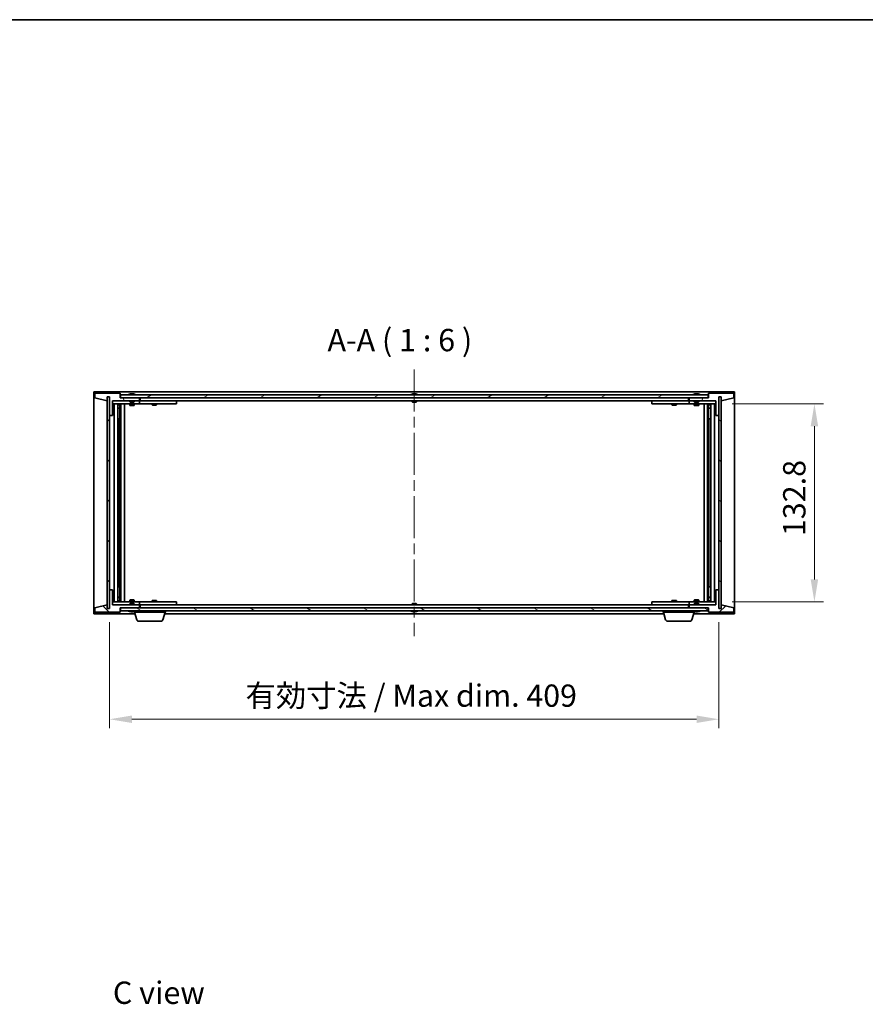
# Model space of a CAD drawing. Units: millimetres. Extents: x 0 to 13128, y 0 to 4126.
# Drawn here: x 3176 to 3743, y 1025 to 1686 of the extents above; entities that cross this region are included whole.
import ezdxf

# ---------------------------------------------------------------- set-up
doc = ezdxf.new("R2010")
doc.units = ezdxf.units.MM
doc.header["$LTSCALE"] = 5
doc.linetypes.add('CHAIN', pattern=[0.3543, 0.2362, -0.0295, 0.0591, -0.0295])
doc.layers.get('Defpoints').update_dxf_attribs({"lineweight": 25})
for name, color, linetype, lineweight in [('Border (ISO)', 7, 'Continuous', 35), ('Centerline (ISO)', 131, 'Continuous', 18), ('Dimension (ISO)', 7, 'Continuous', 18), ('Dimension (ISO) @ 1', 7, 'Continuous', 18), ('Hatch (ISO)', 1, 'Continuous', 18), ('Symbol (ISO)', 7, 'Continuous', 18), ('Visible (ISO)', 7, 'Continuous', 35)]:
    doc.layers.add(name, color=color, linetype=linetype, lineweight=lineweight)
doc.styles.add('Note Text (TK)', font='txt')
doc.dimstyles.new('Default - Method 1b (TK)', dxfattribs={"dimscale": 5, "dimtxt": 2.5, "dimasz": 2.5, "dimexe": 1, "dimexo": 1.5, "dimgap": 1, "dimtad": 1, "dimtoh": 1, "dimrnd": 1e-08, "dimdsep": 46, "dimtxsty": 'Note Text (TK)', "dimcen": 0.09, "dimdle": 5, "dimclrd": 100, "dimclre": 100, "dimclrt": 7, "dimadec": 1, "dimazin": 1, "dimtfac": 1, "dimtmove": 0, "dimatfit": 3, "dimfxl": 1, "dimtolj": 1, "dimlwd": -1, "dimlwe": -1, "dimarcsym": 0})
pattern_1 = [(45, (1878, -48), (-13.47038, 13.47038), [])]
pattern_2 = [(135.0002, (1878, -48), (-13.47033, -13.47043), [])]

# ---------------------------------------------------------------- blocks, each defined once
blk = doc.blocks.new('図面枠 tk図枠')
at = {"layer": 'Border (ISO)'}
blk.add_line((14.5, 289), (405.5, 289), dxfattribs=at)
blk = doc.blocks.new('*D119')
at = {"layer": 'Defpoints', "color": 0}
for p in [(3236.11, 1290.81), (3645.11, 1290.81), (3645.11, 1216.56)]:
    blk.add_point(p, dxfattribs=at)
at = {"layer": 'Dimension (ISO)', "color": 100}
for p, q in [((3236.11, 1281.81), (3236.11, 1210.56)), ((3645.11, 1281.81), (3645.11, 1210.56)), ((3251.11, 1216.56), (3630.11, 1216.56))]:
    blk.add_line(p, q, dxfattribs=at)
for points in [[(3251.11, 1219.06), (3251.11, 1214.06), (3236.11, 1216.56)], [(3630.11, 1219.06), (3630.11, 1214.06), (3645.11, 1216.56)]]:
    blk.add_solid(points, dxfattribs=at)
at = {"layer": 'Dimension (ISO)', "color": 7, "insert": (3327.36, 1232.4), "char_height": 15, "attachment_point": 4, "style": 'Note Text (TK)'}
blk.add_mtext('\\A1;\\fＭＳ Ｐゴシック|b0|i0;\\H14.9239;有効寸法 / Max dim. 409', dxfattribs=at)
blk = doc.blocks.new('*D120')
at = {"layer": 'Defpoints', "color": 0}
for p in [(3645.11, 1428.21), (3645.11, 1295.41), (3709.21, 1295.41)]:
    blk.add_point(p, dxfattribs=at)
at = {"layer": 'Dimension (ISO)', "color": 100}
for p, q in [((3654.11, 1428.21), (3715.21, 1428.21)), ((3709.21, 1413.21), (3709.21, 1310.41)), ((3654.11, 1295.41), (3715.21, 1295.41))]:
    blk.add_line(p, q, dxfattribs=at)
for points in [[(3706.71, 1413.21), (3711.71, 1413.21), (3709.21, 1428.21)], [(3706.71, 1310.41), (3711.71, 1310.41), (3709.21, 1295.41)]]:
    blk.add_solid(points, dxfattribs=at)
at = {"layer": 'Dimension (ISO)', "color": 7, "insert": (3695.71, 1339.44), "char_height": 15, "attachment_point": 4, "rotation": 90, "style": 'Note Text (TK)'}
blk.add_mtext('\\A1;132.8', dxfattribs=at)

msp = doc.modelspace()

# ---------------------------------------------------------------- hatches: boundary and pattern name
at = {"layer": 'Hatch (ISO)'}
h = msp.add_hatch(dxfattribs=at)
h.set_pattern_fill('ANSI31', color=256, scale=152.4, angle=75.0001754, style=0)
h.set_pattern_definition([(120.0002, (1878, -48), (-16.49775, -9.52505), [])])
h.paths.add_polyline_path([(3243.1078, 1435.3098), (3226.1078, 1435.3098), (3226.1078, 1432.3098), (3234.5078, 1430.3098), (3234.5078, 1432.8098), (3234.5578, 1432.8098), (3236.0578, 1432.8098), (3236.1078, 1432.8098), (3236.1078, 1420.3098), (3238.1078, 1420.3098), (3238.1078, 1430.3098), (3256.1078, 1430.3098), (3256.1078, 1432.3098), (3243.3578, 1432.3098), (3243.1078, 1432.3098)])
h = msp.add_hatch(dxfattribs=at)
h.set_pattern_fill('ANSI31', color=256, scale=152.4, angle=-14.9999778, style=0)
h.set_pattern_definition([(30, (1878, -48), (-9.525, 16.49778), [])])
h.paths.add_polyline_path([(3637.8578, 1432.3098), (3637.8578, 1434.3098), (3243.3578, 1434.3098), (3243.3578, 1432.3098), (3256.1078, 1432.3098), (3625.1078, 1432.3098)])
h = msp.add_hatch(dxfattribs=at)
h.set_pattern_fill('ANSI31', color=256, scale=152.4, angle=14.9999778, style=0)
h.set_pattern_definition([(60, (1878, -48), (-16.49778, 9.525), [])])
h.paths.add_polyline_path([(3655.1078, 1435.3098), (3638.1078, 1435.3098), (3638.1078, 1432.3098), (3637.8578, 1432.3098), (3625.1078, 1432.3098), (3625.1078, 1430.3098), (3643.1078, 1430.3098), (3643.1078, 1420.3098), (3645.1078, 1420.3098), (3645.1078, 1432.8098), (3645.1578, 1432.8098), (3646.6578, 1432.8098), (3646.7078, 1432.8098), (3646.7078, 1430.3098), (3655.1078, 1432.3098)])
h = msp.add_hatch(dxfattribs=at)
h.set_pattern_fill('ANSI31', color=256, scale=152.4, style=0)
h.set_pattern_definition(pattern_1)
h.paths.add_polyline_path([(3236.0578, 1432.8098), (3234.5578, 1432.8098), (3234.5578, 1290.8098), (3236.0578, 1290.8098)])
h = msp.add_hatch(dxfattribs=at)
h.set_pattern_fill('ANSI31', color=256, scale=152.4, angle=90.0002105, style=0)
h.set_pattern_definition(pattern_2)
h.paths.add_polyline_path([(3646.6578, 1432.8098), (3645.1578, 1432.8098), (3645.1578, 1290.8098), (3646.6578, 1290.8098)])
h = msp.add_hatch(dxfattribs=at)
h.set_pattern_fill('ANSI31', color=256, scale=152.4, angle=90.0002105, style=0)
h.set_pattern_definition(pattern_2)
h.paths.add_polyline_path([(3226.1078, 1288.3098), (3243.1078, 1288.3098), (3243.1078, 1291.3098), (3243.3578, 1291.3098), (3256.1078, 1291.3098), (3256.1078, 1293.3098), (3238.1078, 1293.3098), (3238.1078, 1303.3098), (3236.1078, 1303.3098), (3236.1078, 1290.8098), (3236.0578, 1290.8098), (3234.5578, 1290.8098), (3234.5078, 1290.8098), (3234.5078, 1293.3098), (3226.1078, 1291.3098)])
h = msp.add_hatch(dxfattribs=at)
h.set_pattern_fill('ANSI31', color=256, scale=152.4, style=0)
h.set_pattern_definition(pattern_1)
h.paths.add_polyline_path([(3638.1078, 1288.3098), (3655.1078, 1288.3098), (3655.1078, 1291.3098), (3646.7078, 1293.3098), (3646.7078, 1290.8098), (3646.6578, 1290.8098), (3645.1578, 1290.8098), (3645.1078, 1290.8098), (3645.1078, 1303.3098), (3643.1078, 1303.3098), (3643.1078, 1293.3098), (3625.1078, 1293.3098), (3625.1078, 1291.3098), (3637.8578, 1291.3098), (3638.1078, 1291.3098)])
h = msp.add_hatch(dxfattribs=at)
h.set_pattern_fill('ANSI31', color=256, scale=152.4, angle=105.0002455, style=0)
h.set_pattern_definition([(150.0002, (1878, -48), (-9.52493, -16.49782), [])])
h.paths.add_polyline_path([(3637.8578, 1289.3098), (3637.8578, 1291.3098), (3625.1078, 1291.3098), (3256.1078, 1291.3098), (3243.3578, 1291.3098), (3243.3578, 1289.3098)])

# ---------------------------------------------------------------- linework, layer by layer
at = {"layer": 'Centerline (ISO)', "linetype": 'CHAIN', "ltscale": 23.990969}
msp.add_line((3440.6078, 1451.3098), (3440.6078, 1272.3098), dxfattribs=at)
at = {"layer": 'Visible (ISO)'}
for p, q in [((3225.6078, 1287.3098), (3225.6078, 1436.3098)), ((3225.6078, 1436.3098), (3655.6078, 1436.3098)), ((3243.1078, 1435.3098), (3226.1078, 1435.3098)), ((3226.1078, 1435.3098), (3226.1078, 1432.3098)), ((3243.1078, 1432.3098), (3243.1078, 1435.3098)), ((3637.8578, 1434.3098), (3243.3578, 1434.3098)), ((3243.3578, 1434.3098), (3243.3578, 1432.3098)), ((3249.7366, 1434.7418), (3249.9782, 1434.7418)), ((3250.6876, 1434.8937), (3250.6894, 1434.8727)), ((3251.528, 1434.8937), (3251.5206, 1434.8095)), ((3251.7159, 1434.7418), (3252.0947, 1434.7418)), ((3439.1078, 1434.7418), (3439.1247, 1434.7418)), ((3440.3831, 1434.7418), (3440.8324, 1434.7418)), ((3442.0909, 1434.7418), (3442.1078, 1434.7418)), ((3628.7366, 1434.7418), (3628.9782, 1434.7418)), ((3629.6876, 1434.8937), (3629.6894, 1434.8727)), ((3630.528, 1434.8937), (3630.5206, 1434.8095)), ((3630.7159, 1434.7418), (3631.0947, 1434.7418)), ((3637.8578, 1432.3098), (3637.8578, 1434.3098)), ((3655.1078, 1435.3098), (3638.1078, 1435.3098)), ((3638.1078, 1435.3098), (3638.1078, 1432.3098)), ((3655.1078, 1432.3098), (3655.1078, 1435.3098)), ((3655.6078, 1436.3098), (3655.6078, 1287.3098)), ((3226.1078, 1432.3098), (3234.5078, 1430.3098)), ((3234.5078, 1430.3098), (3234.5078, 1432.8098)), ((3234.5078, 1432.8098), (3236.1078, 1432.8098)), ((3236.0578, 1432.8098), (3234.5578, 1432.8098)), ((3234.5578, 1432.8098), (3234.5578, 1290.8098)), ((3236.0578, 1290.8098), (3236.0578, 1432.8098)), ((3236.1078, 1432.8098), (3236.1078, 1420.3098)), ((3238.1078, 1420.3098), (3238.1078, 1430.3098)), ((3238.1078, 1430.3098), (3256.1078, 1430.3098)), ((3249.6078, 1430.2098), (3238.1078, 1430.2098)), ((3238.1078, 1428.2098), (3255.1078, 1428.2098)), ((3239.1078, 1295.4098), (3239.1078, 1428.2098)), ((3241.5578, 1428.2098), (3241.5578, 1295.4098)), ((3241.5578, 1427.8632), (3242.9044, 1427.8632)), ((3241.5578, 1427.5564), (3243.0578, 1427.5564)), ((3242.9044, 1428.2098), (3242.9044, 1427.8632)), ((3242.9044, 1427.8632), (3243.0578, 1427.5564)), ((3243.0578, 1428.2098), (3243.0578, 1418.2098)), ((3243.0578, 1427.5564), (3243.0578, 1425.3598)), ((3256.1078, 1432.3098), (3243.1078, 1432.3098)), ((3243.3578, 1432.3098), (3637.8578, 1432.3098)), ((3243.6578, 1428.2098), (3243.6578, 1295.4098)), ((3246.1078, 1428.2098), (3246.1078, 1295.4098)), ((3249.6078, 1430.3098), (3249.6078, 1429.6166)), ((3249.6078, 1429.6166), (3252.6078, 1429.6166)), ((3249.9145, 1429.3098), (3249.6078, 1429.6166)), ((3249.6078, 1428.2098), (3249.6078, 1427.1598)), ((3252.3011, 1429.3098), (3249.9145, 1429.3098)), ((3252.3011, 1429.3098), (3252.6078, 1429.6166)), ((3252.6078, 1430.3098), (3252.6078, 1429.6166)), ((3255.1078, 1430.2098), (3252.6078, 1430.2098)), ((3252.6078, 1428.2098), (3252.6078, 1427.1598)), ((3255.1078, 1430.2098), (3256.1078, 1430.2098)), ((3256.1078, 1428.2098), (3255.1078, 1428.2098)), ((3256.1078, 1430.3098), (3256.1078, 1432.3098)), ((3256.1078, 1430.2098), (3256.1078, 1428.2098)), ((3257.1078, 1430.2098), (3256.1078, 1430.2098)), ((3256.1078, 1428.2098), (3257.1078, 1428.2098)), ((3256.6078, 1430.3098), (3256.6078, 1432.3098)), ((3624.6078, 1430.3098), (3256.6078, 1430.3098)), ((3280.1078, 1430.2098), (3257.1078, 1430.2098)), ((3257.1078, 1428.2098), (3280.1078, 1428.2098)), ((3264.6078, 1428.2098), (3264.6078, 1427.4598)), ((3264.6078, 1427.4598), (3267.6078, 1427.4598)), ((3264.9145, 1427.3064), (3264.6078, 1427.4598)), ((3264.7611, 1430.3098), (3264.7611, 1430.2098)), ((3267.3011, 1427.3064), (3264.9145, 1427.3064)), ((3267.3011, 1427.3064), (3267.6078, 1427.4598)), ((3267.4544, 1430.3098), (3267.4544, 1430.2098)), ((3267.6078, 1428.2098), (3267.6078, 1427.4598)), ((3280.1078, 1430.2098), (3281.1078, 1430.2098)), ((3281.1078, 1428.2098), (3280.1078, 1428.2098)), ((3281.1078, 1430.2098), (3281.1078, 1428.2098)), ((3439.1078, 1430.3098), (3439.1078, 1429.6166)), ((3439.1078, 1429.6166), (3442.1078, 1429.6166)), ((3439.4145, 1429.3098), (3439.1078, 1429.6166)), ((3441.8011, 1429.3098), (3439.4145, 1429.3098)), ((3441.8011, 1429.3098), (3442.1078, 1429.6166)), ((3442.1078, 1430.3098), (3442.1078, 1429.6166)), ((3600.1078, 1430.2098), (3601.1078, 1430.2098)), ((3600.1078, 1428.2098), (3600.1078, 1430.2098)), ((3601.1078, 1428.2098), (3600.1078, 1428.2098)), ((3624.1078, 1430.2098), (3601.1078, 1430.2098)), ((3601.1078, 1428.2098), (3624.1078, 1428.2098)), ((3613.6078, 1428.2098), (3613.6078, 1427.4598)), ((3613.6078, 1427.4598), (3616.6078, 1427.4598)), ((3613.9145, 1427.3064), (3613.6078, 1427.4598)), ((3613.7611, 1430.3098), (3613.7611, 1430.2098)), ((3616.3011, 1427.3064), (3613.9145, 1427.3064)), ((3616.3011, 1427.3064), (3616.6078, 1427.4598)), ((3616.4544, 1430.3098), (3616.4544, 1430.2098)), ((3616.6078, 1428.2098), (3616.6078, 1427.4598)), ((3625.1078, 1430.2098), (3624.1078, 1430.2098)), ((3624.1078, 1428.2098), (3625.1078, 1428.2098)), ((3624.6078, 1432.3098), (3624.6078, 1430.3098)), ((3638.1078, 1432.3098), (3625.1078, 1432.3098)), ((3625.1078, 1432.3098), (3625.1078, 1430.3098)), ((3625.1078, 1430.3098), (3643.1078, 1430.3098)), ((3625.1078, 1430.2098), (3626.1078, 1430.2098)), ((3625.1078, 1428.2098), (3625.1078, 1430.2098)), ((3626.1078, 1428.2098), (3625.1078, 1428.2098)), ((3628.6078, 1430.2098), (3626.1078, 1430.2098)), ((3626.1078, 1428.2098), (3643.1078, 1428.2098)), ((3628.6078, 1430.3098), (3628.6078, 1429.6166)), ((3628.6078, 1429.6166), (3631.6078, 1429.6166)), ((3628.9145, 1429.3098), (3628.6078, 1429.6166)), ((3628.6078, 1428.2098), (3628.6078, 1427.1598)), ((3631.3011, 1429.3098), (3628.9145, 1429.3098)), ((3631.3011, 1429.3098), (3631.6078, 1429.6166)), ((3631.6078, 1430.3098), (3631.6078, 1429.6166)), ((3643.1078, 1430.2098), (3631.6078, 1430.2098)), ((3631.6078, 1428.2098), (3631.6078, 1427.1598)), ((3635.1078, 1295.4098), (3635.1078, 1428.2098)), ((3637.5578, 1295.4098), (3637.5578, 1428.2098)), ((3638.1578, 1418.2098), (3638.1578, 1428.2098)), ((3638.3111, 1427.8632), (3638.1578, 1427.5564)), ((3638.1578, 1427.5564), (3639.6578, 1427.5564)), ((3638.1578, 1427.5564), (3638.1578, 1425.3598)), ((3638.3111, 1428.2098), (3638.3111, 1427.8632)), ((3638.3111, 1427.8632), (3639.6578, 1427.8632)), ((3639.6578, 1295.4098), (3639.6578, 1428.2098)), ((3642.1078, 1428.2098), (3642.1078, 1295.4098)), ((3643.1078, 1430.3098), (3643.1078, 1420.3098)), ((3645.1078, 1420.3098), (3645.1078, 1432.8098)), ((3645.1078, 1432.8098), (3646.7078, 1432.8098)), ((3646.6578, 1432.8098), (3645.1578, 1432.8098)), ((3645.1578, 1432.8098), (3645.1578, 1290.8098)), ((3646.6578, 1290.8098), (3646.6578, 1432.8098)), ((3646.7078, 1432.8098), (3646.7078, 1430.3098)), ((3646.7078, 1430.3098), (3655.1078, 1432.3098)), ((3241.5578, 1425.3598), (3243.0578, 1425.3598)), ((3242.7511, 1425.2064), (3241.5578, 1425.2064)), ((3242.7511, 1425.2064), (3243.0578, 1425.3598)), ((3249.6078, 1427.1598), (3252.6078, 1427.1598)), ((3249.9145, 1427.0064), (3249.6078, 1427.1598)), ((3252.3011, 1427.0064), (3249.9145, 1427.0064)), ((3252.3011, 1427.0064), (3252.6078, 1427.1598)), ((3628.6078, 1427.1598), (3631.6078, 1427.1598)), ((3628.9145, 1427.0064), (3628.6078, 1427.1598)), ((3631.3011, 1427.0064), (3628.9145, 1427.0064)), ((3631.3011, 1427.0064), (3631.6078, 1427.1598)), ((3638.1578, 1425.3598), (3639.6578, 1425.3598)), ((3638.4645, 1425.2064), (3638.1578, 1425.3598)), ((3639.6578, 1425.2064), (3638.4645, 1425.2064)), ((3236.1078, 1420.3098), (3236.1078, 1303.3098)), ((3236.1078, 1420.3098), (3238.1078, 1420.3098)), ((3242.8578, 1418.2098), (3241.5578, 1418.2098)), ((3243.0578, 1418.2098), (3242.8578, 1418.2098)), ((3242.8578, 1418.2098), (3242.8578, 1305.4098)), ((3638.3578, 1418.2098), (3638.1578, 1418.2098)), ((3638.3578, 1305.4098), (3638.3578, 1418.2098)), ((3639.6578, 1418.2098), (3638.3578, 1418.2098)), ((3643.1078, 1420.3098), (3645.1078, 1420.3098)), ((3645.1078, 1303.3098), (3645.1078, 1420.3098)), ((3238.1078, 1303.3098), (3236.1078, 1303.3098)), ((3236.1078, 1303.3098), (3236.1078, 1290.8098)), ((3238.1078, 1293.3098), (3238.1078, 1303.3098)), ((3241.5578, 1305.4098), (3242.8578, 1305.4098)), ((3242.8578, 1305.4098), (3243.0578, 1305.4098)), ((3243.0578, 1305.4098), (3243.0578, 1295.4098)), ((3638.1578, 1295.4098), (3638.1578, 1305.4098)), ((3638.1578, 1305.4098), (3638.3578, 1305.4098)), ((3638.3578, 1305.4098), (3639.6578, 1305.4098)), ((3645.1078, 1303.3098), (3643.1078, 1303.3098)), ((3643.1078, 1303.3098), (3643.1078, 1293.3098)), ((3645.1078, 1290.8098), (3645.1078, 1303.3098)), ((3255.1078, 1295.4098), (3238.1078, 1295.4098)), ((3241.5578, 1298.4132), (3242.7511, 1298.4132)), ((3243.0578, 1298.2598), (3241.5578, 1298.2598)), ((3243.0578, 1296.0632), (3241.5578, 1296.0632)), ((3242.9044, 1295.7564), (3241.5578, 1295.7564)), ((3242.7511, 1298.4132), (3243.0578, 1298.2598)), ((3242.9044, 1295.7564), (3243.0578, 1296.0632)), ((3242.9044, 1295.4098), (3242.9044, 1295.7564)), ((3243.0578, 1296.0632), (3243.0578, 1298.2598)), ((3249.9145, 1296.6132), (3249.6078, 1296.4598)), ((3252.6078, 1296.4598), (3249.6078, 1296.4598)), ((3249.6078, 1295.4098), (3249.6078, 1296.4598)), ((3249.9145, 1296.6132), (3252.3011, 1296.6132)), ((3252.3011, 1296.6132), (3252.6078, 1296.4598)), ((3252.6078, 1295.4098), (3252.6078, 1296.4598)), ((3255.1078, 1295.4098), (3256.1078, 1295.4098)), ((3256.1078, 1295.4098), (3256.1078, 1293.4098)), ((3257.1078, 1295.4098), (3256.1078, 1295.4098)), ((3280.1078, 1295.4098), (3257.1078, 1295.4098)), ((3264.9145, 1296.3132), (3264.6078, 1296.1598)), ((3267.6078, 1296.1598), (3264.6078, 1296.1598)), ((3264.6078, 1295.4098), (3264.6078, 1296.1598)), ((3264.9145, 1296.3132), (3267.3011, 1296.3132)), ((3267.3011, 1296.3132), (3267.6078, 1296.1598)), ((3267.6078, 1295.4098), (3267.6078, 1296.1598)), ((3280.1078, 1295.4098), (3281.1078, 1295.4098)), ((3281.1078, 1295.4098), (3281.1078, 1293.4098)), ((3600.1078, 1295.4098), (3601.1078, 1295.4098)), ((3600.1078, 1293.4098), (3600.1078, 1295.4098)), ((3624.1078, 1295.4098), (3601.1078, 1295.4098)), ((3613.9145, 1296.3132), (3613.6078, 1296.1598)), ((3616.6078, 1296.1598), (3613.6078, 1296.1598)), ((3613.6078, 1295.4098), (3613.6078, 1296.1598)), ((3613.9145, 1296.3132), (3616.3011, 1296.3132)), ((3616.3011, 1296.3132), (3616.6078, 1296.1598)), ((3616.6078, 1295.4098), (3616.6078, 1296.1598)), ((3625.1078, 1295.4098), (3624.1078, 1295.4098)), ((3625.1078, 1295.4098), (3626.1078, 1295.4098)), ((3625.1078, 1293.4098), (3625.1078, 1295.4098)), ((3643.1078, 1295.4098), (3626.1078, 1295.4098)), ((3628.9145, 1296.6132), (3628.6078, 1296.4598)), ((3631.6078, 1296.4598), (3628.6078, 1296.4598)), ((3628.6078, 1295.4098), (3628.6078, 1296.4598)), ((3628.9145, 1296.6132), (3631.3011, 1296.6132)), ((3631.3011, 1296.6132), (3631.6078, 1296.4598)), ((3631.6078, 1295.4098), (3631.6078, 1296.4598)), ((3638.4645, 1298.4132), (3638.1578, 1298.2598)), ((3639.6578, 1298.2598), (3638.1578, 1298.2598)), ((3638.1578, 1296.0632), (3638.1578, 1298.2598)), ((3639.6578, 1296.0632), (3638.1578, 1296.0632)), ((3638.3111, 1295.7564), (3638.1578, 1296.0632)), ((3639.6578, 1295.7564), (3638.3111, 1295.7564)), ((3638.3111, 1295.4098), (3638.3111, 1295.7564)), ((3638.4645, 1298.4132), (3639.6578, 1298.4132)), ((3234.5078, 1293.3098), (3226.1078, 1291.3098)), ((3226.1078, 1291.3098), (3226.1078, 1288.3098)), ((3234.5078, 1290.8098), (3234.5078, 1293.3098)), ((3236.1078, 1290.8098), (3234.5078, 1290.8098)), ((3234.5578, 1290.8098), (3236.0578, 1290.8098)), ((3238.1078, 1293.4098), (3249.6078, 1293.4098)), ((3256.1078, 1293.3098), (3238.1078, 1293.3098)), ((3243.1078, 1288.3098), (3243.1078, 1291.3098)), ((3243.1078, 1291.3098), (3256.1078, 1291.3098)), ((3637.8578, 1291.3098), (3243.3578, 1291.3098)), ((3243.3578, 1291.3098), (3243.3578, 1289.3098)), ((3243.3578, 1289.3098), (3637.8578, 1289.3098)), ((3249.9145, 1294.3098), (3249.6078, 1294.003)), ((3252.6078, 1294.003), (3249.6078, 1294.003)), ((3249.6078, 1293.3098), (3249.6078, 1294.003)), ((3249.9782, 1288.8778), (3249.7366, 1288.8778)), ((3249.9145, 1294.3098), (3252.3011, 1294.3098)), ((3250.6876, 1288.7259), (3250.6894, 1288.7469)), ((3251.528, 1288.7259), (3251.5206, 1288.81)), ((3252.0947, 1288.8778), (3251.7159, 1288.8778)), ((3252.3011, 1294.3098), (3252.6078, 1294.003)), ((3252.6078, 1293.3098), (3252.6078, 1294.003)), ((3252.6078, 1293.4098), (3255.1078, 1293.4098)), ((3252.6078, 1288.3098), (3252.6078, 1288.8778)), ((3256.1078, 1293.4098), (3255.1078, 1293.4098)), ((3256.1078, 1293.4098), (3257.1078, 1293.4098)), ((3256.1078, 1291.3098), (3256.1078, 1293.3098)), ((3256.6078, 1291.3098), (3256.6078, 1293.3098)), ((3256.6078, 1293.3098), (3624.6078, 1293.3098)), ((3257.1078, 1293.4098), (3280.1078, 1293.4098)), ((3264.7611, 1293.3098), (3264.7611, 1293.4098)), ((3267.4544, 1293.3098), (3267.4544, 1293.4098)), ((3273.6078, 1288.3098), (3273.6078, 1289.3098)), ((3281.1078, 1293.4098), (3280.1078, 1293.4098)), ((3439.4145, 1294.3098), (3439.1078, 1294.003)), ((3442.1078, 1294.003), (3439.1078, 1294.003)), ((3439.1078, 1293.3098), (3439.1078, 1294.003)), ((3439.1247, 1288.8778), (3439.1078, 1288.8778)), ((3439.4145, 1294.3098), (3441.8011, 1294.3098)), ((3440.8324, 1288.8778), (3440.3831, 1288.8778)), ((3441.8011, 1294.3098), (3442.1078, 1294.003)), ((3442.1078, 1288.8778), (3442.0909, 1288.8778)), ((3442.1078, 1293.3098), (3442.1078, 1294.003)), ((3601.1078, 1293.4098), (3600.1078, 1293.4098)), ((3601.1078, 1293.4098), (3624.1078, 1293.4098)), ((3607.6078, 1288.3098), (3607.6078, 1289.3098)), ((3613.7611, 1293.3098), (3613.7611, 1293.4098)), ((3616.4544, 1293.3098), (3616.4544, 1293.4098)), ((3624.1078, 1293.4098), (3625.1078, 1293.4098)), ((3624.6078, 1293.3098), (3624.6078, 1291.3098)), ((3626.1078, 1293.4098), (3625.1078, 1293.4098)), ((3643.1078, 1293.3098), (3625.1078, 1293.3098)), ((3625.1078, 1293.3098), (3625.1078, 1291.3098)), ((3625.1078, 1291.3098), (3638.1078, 1291.3098)), ((3626.1078, 1293.4098), (3628.6078, 1293.4098)), ((3628.9145, 1294.3098), (3628.6078, 1294.003)), ((3631.6078, 1294.003), (3628.6078, 1294.003)), ((3628.6078, 1293.3098), (3628.6078, 1294.003)), ((3628.6078, 1288.3098), (3628.6078, 1288.8778)), ((3628.9782, 1288.8778), (3628.7366, 1288.8778)), ((3628.9145, 1294.3098), (3631.3011, 1294.3098)), ((3629.6876, 1288.7259), (3629.6894, 1288.7469)), ((3630.528, 1288.7259), (3630.5206, 1288.81)), ((3631.0947, 1288.8778), (3630.7159, 1288.8778)), ((3631.3011, 1294.3098), (3631.6078, 1294.003)), ((3631.6078, 1293.3098), (3631.6078, 1294.003)), ((3631.6078, 1293.4098), (3643.1078, 1293.4098)), ((3637.8578, 1289.3098), (3637.8578, 1291.3098)), ((3638.1078, 1291.3098), (3638.1078, 1288.3098)), ((3646.7078, 1290.8098), (3645.1078, 1290.8098)), ((3645.1578, 1290.8098), (3646.6578, 1290.8098)), ((3655.1078, 1291.3098), (3646.7078, 1293.3098)), ((3646.7078, 1293.3098), (3646.7078, 1290.8098)), ((3655.1078, 1288.3098), (3655.1078, 1291.3098)), ((3253.1078, 1287.3098), (3225.6078, 1287.3098)), ((3226.1078, 1288.3098), (3243.1078, 1288.3098)), ((3273.6078, 1288.3098), (3252.6078, 1288.3098)), ((3254.2871, 1283.3788), (3252.8078, 1288.3098)), ((3270.4917, 1282.3098), (3255.7238, 1282.3098)), ((3271.9285, 1283.3788), (3273.4078, 1288.3098)), ((3608.1078, 1287.3098), (3273.1078, 1287.3098)), ((3628.6078, 1288.3098), (3607.6078, 1288.3098)), ((3609.2871, 1283.3788), (3607.8078, 1288.3098)), ((3625.4917, 1282.3098), (3610.7238, 1282.3098)), ((3626.9285, 1283.3788), (3628.4078, 1288.3098)), ((3655.6078, 1287.3098), (3628.1078, 1287.3098)), ((3638.1078, 1288.3098), (3655.1078, 1288.3098))]:
    msp.add_line(p, q, dxfattribs=at)
for centre, radius, start, end in [((3251.1078, 1428.056), 6.852, 93.9559878, 114.1194186), ((3251.1078, 1428.056), 6.852, 65.8805814, 86.0440122), ((3440.6078, 1428.056), 6.852, 102.6452659, 114.1194186), ((3440.6078, 1428.056), 6.852, 65.8805814, 77.3547341), ((3630.1078, 1428.056), 6.852, 93.9559878, 114.1194186), ((3630.1078, 1428.056), 6.852, 65.8805814, 86.0440122), ((3251.1078, 1295.5636), 6.852, 245.8805814, 266.0440122), ((3251.1078, 1295.5636), 6.852, 273.9559878, 294.1194186), ((3440.6078, 1295.5636), 6.852, 245.8805814, 257.3547341), ((3440.6078, 1295.5636), 6.852, 282.6452659, 294.1194186), ((3630.1078, 1295.5636), 6.852, 245.8805814, 266.0440122), ((3630.1078, 1295.5636), 6.852, 273.9559878, 294.1194186), ((3255.7238, 1283.8098), 1.5, 196.6992442, 270), ((3270.4917, 1283.8098), 1.5, 270, 343.3007558), ((3610.7238, 1283.8098), 1.5, 196.6992442, 270), ((3625.4917, 1283.8098), 1.5, 270, 343.3007558)]:
    msp.add_arc(centre, radius, start, end, dxfattribs=at)
for centre, major_axis, ratio, start_param, end_param in [((3251.2961, 1428.0863), (-1.0859, 6.7565), 0.83565967, 6.21602586, 6.36786311), ((3250.9241, 1428.0863), (1.1124, 6.7522), 0.84411984, 0.2045287, 0.35636595), ((3251.398, 1428.0863), (-0.7099, 6.8063), 0.54228847, 6.00850234, 6.16033959), ((3251.2915, 1428.0863), (-1.1124, 6.7522), 0.84411984, 6.05001654, 6.07865661), ((3250.8147, 1428.0863), (0.7028, 6.807), 0.52902323, 6.11956817, 6.27140543), ((3440.6105, 1428.0863), (6.8155, -0.6152), 0.99616364, 1.72750522, 1.87934247), ((3440.9537, 1428.0863), (-0.5964, 6.8172), 0.00786672, 6.06431225, 6.2161495), ((3440.2619, 1428.0863), (0.5964, 6.8172), 0.00786672, 0.06703581, 0.21887306), ((3440.605, 1428.0863), (6.8155, 0.6152), 0.99616364, 1.2622502, 1.41408745), ((3630.2961, 1428.0863), (-1.0859, 6.7565), 0.83565967, 6.21602586, 6.36786311), ((3629.9241, 1428.0863), (1.1124, 6.7522), 0.84411984, 0.2045287, 0.35636595), ((3630.398, 1428.0863), (-0.7099, 6.8063), 0.54228847, 6.00850234, 6.16033959), ((3630.2915, 1428.0863), (-1.1124, 6.7522), 0.84411984, 6.05001654, 6.07865661), ((3629.8147, 1428.0863), (0.7028, 6.807), 0.52902323, 6.11956817, 6.27140543), ((3251.2961, 1295.5333), (-1.0859, -6.7565), 0.83565967, 6.19850751, 6.35034476), ((3250.9241, 1295.5333), (1.1124, -6.7522), 0.84411984, 5.92681936, 6.07865661), ((3251.398, 1295.5333), (-0.7099, -6.8063), 0.54228847, 0.12284572, 0.27468297), ((3251.2915, 1295.5333), (-1.1124, -6.7522), 0.84411984, 0.2045287, 0.23316877), ((3250.8147, 1295.5333), (0.7028, -6.807), 0.52902323, 0.01177988, 0.16361713), ((3440.6105, 1295.5333), (-6.8155, -0.6152), 0.99616364, 1.26225019, 1.41408744), ((3440.9537, 1295.5333), (-0.5964, -6.8172), 0.00786672, 0.06703581, 0.21887306), ((3440.2619, 1295.5333), (0.5964, -6.8172), 0.00786672, 6.06431225, 6.2161495), ((3440.605, 1295.5333), (-6.8155, 0.6152), 0.99616364, 1.72750521, 1.87934246), ((3630.2961, 1295.5333), (-1.0859, -6.7565), 0.83565967, 6.19850751, 6.35034476), ((3629.9241, 1295.5333), (1.1124, -6.7522), 0.84411984, 5.92681936, 6.07865661), ((3630.398, 1295.5333), (-0.7099, -6.8063), 0.54228847, 0.12284572, 0.27468297), ((3630.2915, 1295.5333), (-1.1124, -6.7522), 0.84411984, 0.2045287, 0.23316877), ((3629.8147, 1295.5333), (0.7028, -6.807), 0.52902323, 0.01177988, 0.16361713)]:
    msp.add_ellipse(centre, major_axis=major_axis, ratio=ratio, start_param=start_param, end_param=end_param, dxfattribs=at)
for points, knots in [([(3250.6875, 1434.8937), (3250.6875, 1434.894), (3250.6856, 1434.8942), (3250.6762, 1434.8941), (3250.6648, 1434.8936), (3250.6329, 1434.8916), (3250.6129, 1434.8901), (3250.5916, 1434.8884)], [0.0113123534, 0.0113123534, 0.0113123534, 0.0113123534, 0.0159359132, 0.0159359132, 0.0239048984, 0.0239048984, 0.0315396272, 0.0315396272, 0.0315396272, 0.0315396272]), ([(3250.8557, 1434.8884), (3250.8782, 1434.8902), (3250.905, 1434.8917), (3250.9607, 1434.8937), (3250.9895, 1434.8942), (3251.0412, 1434.8941), (3251.0677, 1434.8936), (3251.1128, 1434.8916), (3251.1317, 1434.8901), (3251.1457, 1434.8884)], [0, 0, 0, 0, 0.0079679566, 0.0079679566, 0.0159359132, 0.0159359132, 0.0239048984, 0.0239048984, 0.0315396272, 0.0315396272, 0.0315396272, 0.0315396272]), ([(3251.3599, 1434.8884), (3251.3374, 1434.8902), (3251.3105, 1434.8917), (3251.2549, 1434.8937), (3251.2261, 1434.8942), (3251.1743, 1434.8941), (3251.1479, 1434.8936), (3251.1189, 1434.8923), (3251.1132, 1434.892), (3251.1078, 1434.8917)], [0, 0, 0, 0, 0.0079681043, 0.0079681043, 0.0159362086, 0.0159362086, 0.0239050461, 0.0239050461, 0.0259538141, 0.0259538141, 0.0259538141, 0.0259538141]), ([(3251.5599, 1434.8884), (3251.5459, 1434.8902), (3251.5355, 1434.8917), (3251.5262, 1434.8937), (3251.5274, 1434.8942), (3251.5393, 1434.8941), (3251.5508, 1434.8936), (3251.5713, 1434.8923), (3251.5758, 1434.892), (3251.5805, 1434.8917)], [0, 0, 0, 0, 0.0079681043, 0.0079681043, 0.0159362086, 0.0159362086, 0.0239050461, 0.0239050461, 0.0259538141, 0.0259538141, 0.0259538141, 0.0259538141]), ([(3440.1521, 1434.8884), (3440.1786, 1434.8902), (3440.2069, 1434.8917), (3440.2587, 1434.8937), (3440.2824, 1434.8942), (3440.3196, 1434.8941), (3440.3358, 1434.8936), (3440.3566, 1434.8916), (3440.3618, 1434.8901), (3440.3622, 1434.8884)], [0, 0, 0, 0, 0.0079681043, 0.0079681043, 0.0159362086, 0.0159362086, 0.0239050461, 0.0239050461, 0.0315396273, 0.0315396273, 0.0315396273, 0.0315396273]), ([(3440.8534, 1434.8884), (3440.8537, 1434.8902), (3440.8594, 1434.8917), (3440.8815, 1434.8937), (3440.898, 1434.8942), (3440.9358, 1434.8941), (3440.9597, 1434.8936), (3441.0109, 1434.8916), (3441.0379, 1434.8901), (3441.0634, 1434.8884)], [0, 0, 0, 0, 0.0079679566, 0.0079679566, 0.0159359132, 0.0159359132, 0.0239048984, 0.0239048984, 0.0315396272, 0.0315396272, 0.0315396272, 0.0315396272]), ([(3629.6875, 1434.8937), (3629.6875, 1434.894), (3629.6856, 1434.8942), (3629.6762, 1434.8941), (3629.6648, 1434.8936), (3629.6329, 1434.8916), (3629.6129, 1434.8901), (3629.5916, 1434.8884)], [0.0113123534, 0.0113123534, 0.0113123534, 0.0113123534, 0.0159359132, 0.0159359132, 0.0239048984, 0.0239048984, 0.0315396272, 0.0315396272, 0.0315396272, 0.0315396272]), ([(3629.8557, 1434.8884), (3629.8782, 1434.8902), (3629.905, 1434.8917), (3629.9607, 1434.8937), (3629.9895, 1434.8942), (3630.0412, 1434.8941), (3630.0677, 1434.8936), (3630.1128, 1434.8916), (3630.1317, 1434.8901), (3630.1457, 1434.8884)], [0, 0, 0, 0, 0.0079679566, 0.0079679566, 0.0159359132, 0.0159359132, 0.0239048984, 0.0239048984, 0.0315396272, 0.0315396272, 0.0315396272, 0.0315396272]), ([(3630.3599, 1434.8884), (3630.3374, 1434.8902), (3630.3105, 1434.8917), (3630.2549, 1434.8937), (3630.2261, 1434.8942), (3630.1743, 1434.8941), (3630.1479, 1434.8936), (3630.1189, 1434.8923), (3630.1132, 1434.892), (3630.1078, 1434.8917)], [0, 0, 0, 0, 0.0079681043, 0.0079681043, 0.0159362086, 0.0159362086, 0.0239050461, 0.0239050461, 0.0259538141, 0.0259538141, 0.0259538141, 0.0259538141]), ([(3630.5599, 1434.8884), (3630.5459, 1434.8902), (3630.5355, 1434.8917), (3630.5262, 1434.8937), (3630.5274, 1434.8942), (3630.5393, 1434.8941), (3630.5508, 1434.8936), (3630.5713, 1434.8923), (3630.5758, 1434.892), (3630.5805, 1434.8917)], [0, 0, 0, 0, 0.0079681043, 0.0079681043, 0.0159362086, 0.0159362086, 0.0239050461, 0.0239050461, 0.0259538141, 0.0259538141, 0.0259538141, 0.0259538141]), ([(3250.5916, 1288.7312), (3250.6137, 1288.7294), (3250.6345, 1288.7279), (3250.6663, 1288.7259), (3250.6774, 1288.7254), (3250.6859, 1288.7254), (3250.6875, 1288.7256), (3250.6875, 1288.7259)], [0, 0, 0, 0, 0.0079681043, 0.0079681043, 0.0159362086, 0.0159362086, 0.0202429127, 0.0202429127, 0.0202429127, 0.0202429127]), ([(3251.1457, 1288.7312), (3251.1312, 1288.7294), (3251.1112, 1288.7279), (3251.0647, 1288.7259), (3251.0381, 1288.7254), (3250.9861, 1288.7255), (3250.9573, 1288.726), (3250.903, 1288.728), (3250.8774, 1288.7295), (3250.8557, 1288.7312)], [0, 0, 0, 0, 0.0079681043, 0.0079681043, 0.0159362086, 0.0159362086, 0.0239050461, 0.0239050461, 0.0315396273, 0.0315396273, 0.0315396273, 0.0315396273]), ([(3251.1078, 1288.7279), (3251.1141, 1288.7275), (3251.1207, 1288.7272), (3251.1509, 1288.7259), (3251.1775, 1288.7254), (3251.2294, 1288.7255), (3251.2583, 1288.726), (3251.3126, 1288.728), (3251.3382, 1288.7295), (3251.3599, 1288.7312)], [0.0056033499, 0.0056033499, 0.0056033499, 0.0056033499, 0.0079679566, 0.0079679566, 0.0159359132, 0.0159359132, 0.0239048984, 0.0239048984, 0.0315396272, 0.0315396272, 0.0315396272, 0.0315396272]), ([(3251.5805, 1288.7279), (3251.575, 1288.7275), (3251.5699, 1288.7272), (3251.5493, 1288.7259), (3251.5382, 1288.7254), (3251.5271, 1288.7255), (3251.5264, 1288.726), (3251.5363, 1288.728), (3251.5464, 1288.7295), (3251.5599, 1288.7312)], [0.0056033499, 0.0056033499, 0.0056033499, 0.0056033499, 0.0079679566, 0.0079679566, 0.0159359132, 0.0159359132, 0.0239048984, 0.0239048984, 0.0315396272, 0.0315396272, 0.0315396272, 0.0315396272]), ([(3440.3622, 1288.7312), (3440.3618, 1288.7294), (3440.3562, 1288.7279), (3440.3341, 1288.7259), (3440.3176, 1288.7254), (3440.2797, 1288.7255), (3440.2558, 1288.726), (3440.2047, 1288.728), (3440.1777, 1288.7295), (3440.1521, 1288.7312)], [0, 0, 0, 0, 0.0079679566, 0.0079679566, 0.0159359132, 0.0159359132, 0.0239048984, 0.0239048984, 0.0315396272, 0.0315396272, 0.0315396272, 0.0315396272]), ([(3441.0634, 1288.7312), (3441.0369, 1288.7294), (3441.0087, 1288.7279), (3440.9568, 1288.7259), (3440.9332, 1288.7254), (3440.8959, 1288.7255), (3440.8798, 1288.726), (3440.8589, 1288.728), (3440.8537, 1288.7295), (3440.8534, 1288.7312)], [0, 0, 0, 0, 0.0079681043, 0.0079681043, 0.0159362086, 0.0159362086, 0.0239050461, 0.0239050461, 0.0315396273, 0.0315396273, 0.0315396273, 0.0315396273]), ([(3629.5916, 1288.7312), (3629.6137, 1288.7294), (3629.6345, 1288.7279), (3629.6663, 1288.7259), (3629.6774, 1288.7254), (3629.6859, 1288.7254), (3629.6875, 1288.7256), (3629.6875, 1288.7259)], [0, 0, 0, 0, 0.0079681043, 0.0079681043, 0.0159362086, 0.0159362086, 0.0202429127, 0.0202429127, 0.0202429127, 0.0202429127]), ([(3630.1457, 1288.7312), (3630.1312, 1288.7294), (3630.1112, 1288.7279), (3630.0647, 1288.7259), (3630.0381, 1288.7254), (3629.9861, 1288.7255), (3629.9573, 1288.726), (3629.903, 1288.728), (3629.8774, 1288.7295), (3629.8557, 1288.7312)], [0, 0, 0, 0, 0.0079681043, 0.0079681043, 0.0159362086, 0.0159362086, 0.0239050461, 0.0239050461, 0.0315396273, 0.0315396273, 0.0315396273, 0.0315396273]), ([(3630.1078, 1288.7279), (3630.1141, 1288.7275), (3630.1207, 1288.7272), (3630.1509, 1288.7259), (3630.1775, 1288.7254), (3630.2294, 1288.7255), (3630.2583, 1288.726), (3630.3126, 1288.728), (3630.3382, 1288.7295), (3630.3599, 1288.7312)], [0.0056033499, 0.0056033499, 0.0056033499, 0.0056033499, 0.0079679566, 0.0079679566, 0.0159359132, 0.0159359132, 0.0239048984, 0.0239048984, 0.0315396272, 0.0315396272, 0.0315396272, 0.0315396272]), ([(3630.5805, 1288.7279), (3630.575, 1288.7275), (3630.5699, 1288.7272), (3630.5493, 1288.7259), (3630.5382, 1288.7254), (3630.5271, 1288.7255), (3630.5264, 1288.726), (3630.5363, 1288.728), (3630.5464, 1288.7295), (3630.5599, 1288.7312)], [0.0056033499, 0.0056033499, 0.0056033499, 0.0056033499, 0.0079679566, 0.0079679566, 0.0159359132, 0.0159359132, 0.0239048984, 0.0239048984, 0.0315396272, 0.0315396272, 0.0315396272, 0.0315396272])]:
    msp.add_open_spline(points, degree=3, knots=knots, dxfattribs=at)

# ---------------------------------------------------------------- block references
at = {"xscale": 6, "yscale": 6, "zscale": 6}
msp.add_blockref('図面枠 tk図枠', (1878, -48), dxfattribs=at)

# ---------------------------------------------------------------- texts
at = {"layer": 'Symbol (ISO)', "color": 7, "insert": (3382.378, 1458.8126), "char_height": 15, "attachment_point": 7, "style": 'Note Text (TK)'}
msp.add_mtext('A-A ( 1 : 6 )', dxfattribs=at)
at = {"layer": 'Symbol (ISO)', "color": 7, "insert": (3238.3269, 1033.0353), "char_height": 15, "width": 62.982459, "attachment_point": 4, "line_spacing_factor": 1.5, "style": 'Note Text (TK)'}
msp.add_mtext('{\\fＭＳ Ｐゴシック|b0|i0;C view}', dxfattribs=at)

# ---------------------------------------------------------------- dimensions: what is measured, and where the dimension line sits
at = {"layer": 'Dimension (ISO) @ 1', "color": 100}
dim = msp.add_linear_dim(base=(3709.2093, 1295.4098), p1=(3645.1078, 1428.2098), p2=(3645.1078, 1295.4098), angle=90, dimstyle='Default - Method 1b (TK)', override={"dimscale": 1, "dimtxt": 15, "dimasz": 15, "dimexe": 6, "dimexo": 9, "dimgap": 6, "dimtoh": 0, "dimdec": 2, "dimcen": 0.54, "dimtol": 0, "dimlim": 0, "dimtp": 0, "dimtm": 0, "dimtdec": 2, "dimtix": 0, "dimtofl": 0, "dimtmove": 0, "dimatfit": 1}, dxfattribs=at)
dim.commit()
dim.dimension.update_dxf_attribs({"geometry": '*D120', "text_midpoint": (3709.2093, 1361.8098), "dimtype": 128})
dim = msp.add_linear_dim(base=(3645.1078, 1216.5647), p1=(3236.1078, 1290.8098), p2=(3645.1078, 1290.8098), angle=180, text='\\fＭＳ Ｐゴシック|b0|i0;\\H14.9239;有効寸法 / Max dim. <>', dimstyle='Default - Method 1b (TK)', override={"dimscale": 1, "dimtxt": 15, "dimasz": 15, "dimexe": 6, "dimexo": 9, "dimgap": 6, "dimtoh": 0, "dimdec": 2, "dimcen": 0.54, "dimtol": 0, "dimlim": 0, "dimtp": 0, "dimtm": 0, "dimtdec": 2, "dimtix": 0, "dimtofl": 0, "dimtmove": 0, "dimatfit": 1}, dxfattribs=at)
dim.commit()
dim.dimension.update_dxf_attribs({"geometry": '*D119', "text_midpoint": (3440.6078, 1216.5647), "dimtype": 128})

doc.saveas('drawing.dxf')
